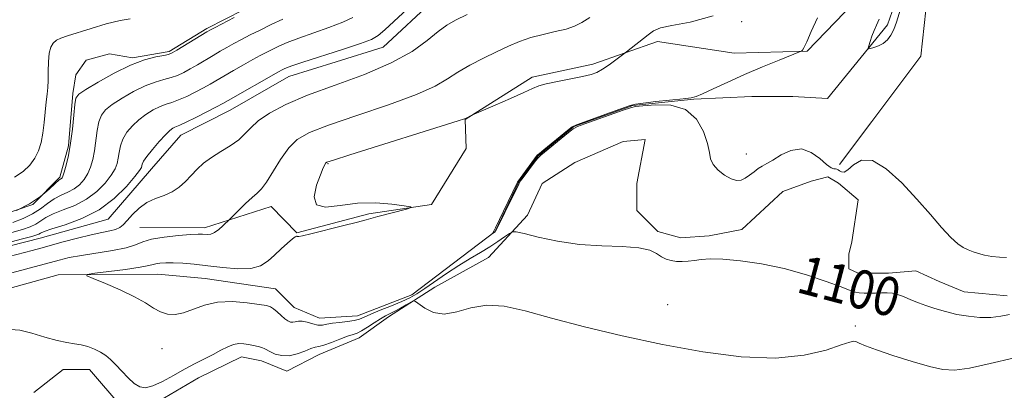
# Model space of a CAD drawing. Extents: x 2044800 to 2047700, y 342300 to 345200.
# Drawn here: x 2045708 to 2045913, y 343707 to 343783 of the extents above; entities that cross this region are included whole.
import ezdxf
from ezdxf.enums import TextEntityAlignment as Align

# ---------------------------------------------------------------- set-up
doc = ezdxf.new("R2010")
doc.units = 0
doc.header["$MEASUREMENT"] = 0
doc.linetypes.add('rvrstm', pattern=[117.1, 50, -3.9, 0.5, -3.9, 0.5, -3.9, 0.5, -3.9, 50])
for name, color, linetype, lineweight in [('DTM HARD BREAKLINE', 7, 'Continuous', 0), ('DTM SPOT ELEVATION', 2, 'Continuous', 13), ('INDEX CONTOUR', 41, 'Continuous', 13), ('INDEX CONTOUR LABEL', 244, 'Continuous', 0), ('INTERMEDIATE CONTOUR', 44, 'Continuous', 0), ('STREAM - RIVER SINGLE LINE', 142, 'rvrstm', 0)]:
    doc.layers.add(name, color=color, linetype=linetype, lineweight=lineweight)
doc.styles.add('Style-ITALICS', font='ITALICS.shx')

msp = doc.modelspace()

# ---------------------------------------------------------------- linework, layer by layer
at = {"layer": 'DTM HARD BREAKLINE'}
for points in [[(2045693.9, 343733.27, 1105.21), (2045712.61, 343738.07, 1105.21), (2045726.75, 343742, 1105.21), (2045735.68, 343752.42, 1105.21), (2045741.77, 343759.38, 1105.21), (2045752, 343764.6, 1105.21), (2045764.18, 343771.56, 1105.21), (2045773.97, 343774.61, 1105.21), (2045783.76, 343777.66, 1105.21), (2045794.43, 343787.66, 1105.21), (2045812.71, 343796.37, 1105.21), (2045823.37, 343802.02, 1105.21), (2045846.44, 343820.72, 1105.21), (2045857.33, 343829.41, 1105.21), (2045873.43, 343837.68, 1105.21), (2045880.4, 343844.2, 1105.21), (2045886.72, 343852.89, 1105.21), (2045899.13, 343865.5, 1105.21), (2045910.89, 343875.93, 1105.21), (2045917.86, 343885.92, 1105.21)], [(2045733.32, 343740.28, 1102.89), (2045746.68, 343740.19, 1102.41), (2045760.54, 343744.58, 1101.29), (2045765.87, 343739.12, 1100.04), (2045780.79, 343743.08, 1100.05), (2045793.79, 343745.03, 1099.98), (2045800.92, 343756.63, 1099.98), (2045800.76, 343762.64, 1099.96), (2045814.67, 343771.45, 1100.36), (2045827.2, 343774.11, 1100.46), (2045840.65, 343778.78, 1099.55), (2045856.49, 343776.41, 1099.17), (2045871.68, 343776.84, 1097.9), (2045883.28, 343788.91, 1097.08), (2045888.25, 343810, 1096.77), (2045897.29, 343818.28, 1096.77), (2045905.3, 343820.81, 1097.84), (2045913.13, 343816.01, 1096.88), (2045920.51, 343803.43, 1095.98)], [(2045940.25, 343780.51, 1095.5), (2045927.01, 343779.22, 1095.5), (2045916.18, 343785.38, 1096.15), (2045902.62, 343795.83, 1096.88), (2045897.31, 343794.9, 1096.88), (2045895.22, 343775.8, 1097.46), (2045885.03, 343762.22, 1097.47), (2045878.33, 343753.34, 1097.48)], [(2045700.88, 343741.56, 1112.24), (2045711.09, 343745.04, 1112.24), (2045716.74, 343750.68, 1112.24), (2045718.49, 343757.18, 1112.24), (2045719.37, 343768.01, 1112.24), (2045720.02, 343771.91, 1112.24), (2045722.2, 343774.95, 1112.24), (2045726.98, 343776.25, 1112.24), (2045731.75, 343775.4, 1112.24), (2045739.36, 343776.71, 1112.24), (2045747.18, 343781.48, 1112.24), (2045754.78, 343785.4, 1112.24)], [(2045733.72, 343702.15, 1102.65), (2045745.47, 343709.11, 1102.65), (2045754.4, 343713.46, 1102.65), (2045758.53, 343712.6, 1102.65), (2045763.75, 343710.44, 1102.65), (2045770.49, 343713.92, 1102.65), (2045778.77, 343717.41, 1102.65), (2045784.86, 343721.76, 1102.65), (2045794.46, 343727.92, 1101.48), (2045805.57, 343734.01, 1101.48), (2045813.68, 343742.84, 1099.13), (2045816.74, 343749.36, 1099.13), (2045823.49, 343753.72, 1099.13), (2045833.51, 343758.08, 1099.13), (2045838.08, 343758.52, 1099.13), (2045836.33, 343749.39, 1099.13), (2045836.32, 343743.75, 1099.13), (2045840.67, 343739.41, 1099.13), (2045845.46, 343738.12, 1099.13), (2045851.34, 343738.56, 1099.13), (2045858.09, 343739.87, 1099.13), (2045866.59, 343747.7, 1099.13), (2045872.47, 343749.89, 1099.13), (2045875.95, 343750.76, 1099.13), (2045878.13, 343749.46, 1099.13), (2045882.26, 343745.99, 1099.13), (2045880.94, 343737.3, 1099.13), (2045880.29, 343734.7, 1099.13), (2045880.28, 343731.66, 1099.13), (2045882.24, 343730.79, 1099.13), (2045888.55, 343730.8, 1099.13), (2045894.21, 343731.24, 1099.13), (2045899, 343729.08, 1099.13), (2045904.22, 343726.92, 1099.13), (2045913.14, 343726.06, 1099.13)], [(2045711.31, 343706.02, 1102.65), (2045717.41, 343710.8, 1102.65), (2045722.85, 343710.81, 1102.65), (2045729.58, 343703.01, 1102.65)]]:
    msp.add_polyline3d(points, dxfattribs=at)
at = {"layer": 'DTM SPOT ELEVATION'}
for p in [(2045858.1, 343782.9, 1099.86), (2045859.06, 343755.51, 1097.4), (2045772.3, 343753.46, 1099.88), (2045842.72, 343724.26, 1101.51), (2045881.62, 343719.83, 1101.42), (2045737.89, 343715.15, 1100.74)]:
    msp.add_point(p, dxfattribs=at)
at = {"layer": 'INDEX CONTOUR'}
for points in [[(2045706.966, 343741.289, 1110), (2045709.108, 343742.107, 1110), (2045711.056, 343743.064, 1110), (2045712.708, 343744.157, 1110), (2045714.154, 343745.262, 1110), (2045715.5331, 343746.23, 1110), (2045716.948, 343746.964, 1110), (2045718.35, 343747.583, 1110), (2045719.653, 343748.259, 1110), (2045720.786, 343749.13, 1110), (2045721.735, 343750.195, 1110), (2045722.499, 343751.419, 1110), (2045723.087, 343752.784, 1110), (2045723.53, 343754.34, 1110), (2045723.869, 343756.155, 1110), (2045724.43, 343760.346, 1110), (2045724.79, 343762.182, 1110), (2045725.32, 343763.544, 1110), (2045726.19, 343764.628, 1110), (2045727.59, 343765.73, 1110), (2045729.62, 343767.052, 1110), (2045732.011, 343768.43, 1110), (2045734.4009, 343769.605, 1110), (2045736.499, 343770.393, 1110), (2045738.284, 343770.903, 1110), (2045739.807, 343771.317, 1110), (2045741.132, 343771.79, 1110), (2045742.391, 343772.38, 1110), (2045743.732, 343773.116, 1110), (2045745.257, 343774.0071, 1110), (2045748.475, 343775.929, 1110), (2045749.946, 343776.792, 1110), (2045751.358, 343777.596, 1110), (2045752.813, 343778.395, 1110), (2045754.403, 343779.239, 1110), (2045756.189, 343780.161, 1110), (2045758.22, 343781.1869, 1110), (2045760.514, 343782.32, 1110), (2045762.945, 343783.47, 1110)], [(2045913.631, 343722.205, 1100), (2045911.7781, 343721.843, 1100), (2045909.729, 343721.629, 1100), (2045907.476, 343721.631, 1100), (2045905.093, 343721.845, 1100), (2045902.673, 343722.249, 1100), (2045900.317, 343722.81, 1100), (2045898.138, 343723.449, 1100), (2045896.253, 343724.0779, 1100), (2045894.74, 343724.629, 1100), (2045893.512, 343725.114, 1100), (2045891.417, 343726.002, 1100), (2045890.392, 343726.379, 1100), (2045889.337, 343726.636, 1100), (2045888.228, 343726.736, 1100), (2045887.064, 343726.727, 1100), (2045885.85, 343726.677, 1100), (2045884.61, 343726.647, 1100), (2045883.439, 343726.657, 1100), (2045882.4539, 343726.717, 1100), (2045881.655, 343726.861, 1100), (2045880.591, 343727.214, 1100), (2045878.698, 343727.924, 1100), (2045875.578, 343729.0679, 1100), (2045871.499, 343730.43, 1100), (2045866.896, 343731.726, 1100), (2045862.201, 343732.718, 1100), (2045857.827, 343733.373, 1100), (2045854.184, 343733.707, 1100), (2045851.555, 343733.755, 1100), (2045849.707, 343733.62, 1100), (2045848.281, 343733.425, 1100), (2045846.977, 343733.274, 1100), (2045845.739, 343733.204, 1100), (2045844.5739, 343733.236, 1100), (2045843.481, 343733.392, 1100), (2045842.45, 343733.701, 1100), (2045841.466, 343734.194, 1100), (2045840.442, 343734.865, 1100), (2045839.008, 343735.555, 1100), (2045836.725, 343736.07, 1100), (2045833.303, 343736.294, 1100), (2045829.049, 343736.423, 1100), (2045824.42, 343736.732, 1100), (2045819.877, 343737.403, 1100), (2045815.894, 343738.248, 1100), (2045812.947, 343738.984, 1100), (2045811.322, 343739.3771, 1100), (2045810.538, 343739.387, 1100), (2045809.923, 343739.024, 1100), (2045808.933, 343738.313, 1100), (2045807.537, 343737.35, 1100), (2045805.8321, 343736.248, 1100), (2045803.898, 343735.0859, 1100), (2045801.757, 343733.819, 1100), (2045799.411, 343732.371, 1100), (2045796.907, 343730.717, 1100), (2045792.349, 343727.589, 1100), (2045790.709, 343726.521, 1100), (2045789.255, 343725.7, 1100), (2045787.584, 343724.918, 1100), (2045785.439, 343724.02, 1100), (2045783.142, 343723.089, 1100), (2045781.159, 343722.263, 1100), (2045779.807, 343721.651, 1100), (2045778.812, 343721.229, 1100), (2045777.751, 343720.9431, 1100), (2045776.3231, 343720.741, 1100), (2045774.712, 343720.573, 1100), (2045773.224, 343720.394, 1100), (2045772.078, 343720.184, 1100), (2045771.148, 343720.027, 1100), (2045770.22, 343720.035, 1100), (2045769.143, 343720.271, 1100), (2045768.011, 343720.6, 1100), (2045766.976, 343720.837, 1100), (2045766.157, 343720.851, 1100), (2045765.52, 343720.733, 1100), (2045764.995, 343720.625, 1100), (2045764.51, 343720.654, 1100), (2045763.993, 343720.876, 1100), (2045763.366, 343721.327, 1100), (2045762.591, 343722.007, 1100), (2045761.764, 343722.764, 1100), (2045761.019, 343723.409, 1100), (2045760.391, 343723.808, 1100), (2045759.538, 343724.057, 1100), (2045758.018, 343724.309, 1100), (2045755.553, 343724.65, 1100), (2045752.509, 343724.893, 1100), (2045749.413, 343724.782, 1100), (2045746.692, 343724.166, 1100), (2045742.365, 343722.549, 1100), (2045740.609, 343722.201, 1100), (2045739.036, 343722.28, 1100), (2045737.5839, 343722.742, 1100), (2045736.149, 343723.541, 1100), (2045734.461, 343724.616, 1100), (2045732.207, 343725.905, 1100), (2045729.248, 343727.319, 1100), (2045726.143, 343728.654, 1100), (2045723.625, 343729.684, 1100), (2045722.318, 343730.2591, 1100), (2045722.406, 343730.54, 1100), (2045723.964, 343730.771, 1100), (2045726.888, 343731.134, 1100), (2045730.35, 343731.583, 1100), (2045733.342, 343732.014, 1100), (2045735.124, 343732.345, 1100), (2045736.024, 343732.5829, 1100), (2045736.6389, 343732.758, 1100), (2045737.473, 343732.89, 1100), (2045738.654, 343732.965, 1100), (2045740.22, 343732.959, 1100), (2045742.198, 343732.854, 1100), (2045744.587, 343732.645, 1100), (2045747.376, 343732.331, 1100), (2045750.49, 343731.947, 1100), (2045753.6, 343731.682, 1100), (2045756.31, 343731.758, 1100), (2045758.342, 343732.3339, 1100), (2045759.882, 343733.312, 1100), (2045761.236, 343734.531, 1100), (2045762.623, 343735.821, 1100), (2045763.9231, 343737.002, 1100), (2045764.934, 343737.884, 1100), (2045765.512, 343738.339, 1100), (2045765.764, 343738.474, 1100), (2045765.855, 343738.453, 1100), (2045765.926, 343738.413, 1100), (2045766.005, 343738.383, 1100), (2045766.095, 343738.364, 1100), (2045766.282, 343738.379, 1100), (2045766.992, 343738.5339, 1100), (2045768.736, 343738.956, 1100), (2045775.326, 343740.6, 1100), (2045778.389, 343741.376, 1100), (2045780.242, 343741.858, 1100), (2045782.639, 343742.513, 1100), (2045788.609, 343744.089, 1100), (2045789.568, 343744.369, 1100), (2045789.44, 343744.541, 1100), (2045788.112, 343744.7499, 1100), (2045785.572, 343745.077, 1100), (2045782.196, 343745.339, 1100), (2045778.454, 343745.285, 1100), (2045774.826, 343744.822, 1100), (2045771.811, 343744.479, 1100), (2045769.917, 343744.943, 1100), (2045769.454, 343746.646, 1100), (2045769.954, 343749.01, 1100), (2045770.753, 343751.205, 1100), (2045771.3171, 343752.59, 1100), (2045771.628, 343753.278, 1100), (2045771.798, 343753.569, 1100), (2045772.095, 343753.775, 1100), (2045773.419, 343754.241, 1100), (2045776.824, 343755.323, 1100), (2045799.262, 343762.349, 1100), (2045800.576, 343762.781, 1100), (2045800.938, 343762.933, 1100), (2045802.158, 343763.521, 1100), (2045806.941, 343765.5879, 1100), (2045810.1259, 343766.979, 1100), (2045812.922, 343768.235, 1100), (2045814.711, 343769.08, 1100), (2045815.988, 343769.621, 1100), (2045817.534, 343770.061, 1100), (2045819.886, 343770.555, 1100), (2045825.105, 343771.561, 1100), (2045826.843, 343771.967, 1100), (2045828.079, 343772.414, 1100), (2045829.233, 343773.056, 1100), (2045830.603, 343773.976, 1100), (2045832.001, 343774.983, 1100), (2045834.227, 343776.652, 1100), (2045838.702, 343780.183, 1100), (2045839.809, 343780.993, 1100), (2045841.211, 343781.617, 1100), (2045843.585, 343782.163, 1100), (2045847.385, 343782.829, 1100), (2045852.165, 343784.166, 1100)]]:
    msp.add_polyline3d(points, dxfattribs=at)
at = {"layer": 'INTERMEDIATE CONTOUR'}
for points in [[(2045705.0901, 343736.876, 1106), (2045708.715, 343737.817, 1106), (2045710.908, 343738.403, 1106), (2045711.936, 343738.711, 1106), (2045712.354, 343738.894, 1106), (2045712.699, 343739.094, 1106), (2045713.448, 343739.418, 1106), (2045715.06, 343739.963, 1106), (2045717.818, 343740.826, 1106), (2045721.287, 343742.115, 1106), (2045724.854, 343743.9361, 1106), (2045727.991, 343746.29, 1106), (2045730.499, 343748.756, 1106), (2045732.263, 343750.805, 1106), (2045733.235, 343752.05, 1106), (2045733.63, 343752.683, 1106), (2045733.732, 343753.036, 1106), (2045733.809, 343753.415, 1106), (2045734.076, 343754.014, 1106), (2045734.732, 343754.999, 1106), (2045735.886, 343756.443, 1106), (2045737.285, 343758.057, 1106), (2045738.584, 343759.459, 1106), (2045739.515, 343760.358, 1106), (2045740.129, 343760.837, 1106), (2045740.555, 343761.066, 1106), (2045741.617, 343761.496, 1106), (2045742.87, 343762.075, 1106), (2045744.882, 343763.068, 1106), (2045747.199, 343764.242, 1106), (2045749.213, 343765.278, 1106), (2045750.529, 343765.972, 1106), (2045751.605, 343766.572, 1106), (2045762.065, 343772.539, 1106), (2045762.799, 343772.943, 1106), (2045763.197, 343773.1479, 1106), (2045763.676, 343773.366, 1106), (2045764.784, 343773.776, 1106), (2045767.099, 343774.547, 1106), (2045775.289, 343777.1581, 1106), (2045779.048, 343778.3841, 1106), (2045781.3291, 343779.228, 1106), (2045782.706, 343780.026, 1106), (2045784.109, 343781.2539, 1106), (2045792.433, 343789.025, 1106)], [(2045891.318, 343786.595, 1096), (2045890.1771, 343782.803, 1096), (2045889.635, 343781.322, 1096), (2045889.01, 343780.106, 1096), (2045888.276, 343779.141, 1096), (2045887.415, 343778.413, 1096), (2045886.443, 343777.901, 1096), (2045885.502, 343777.568, 1096), (2045884.768, 343777.372, 1096), (2045884.373, 343777.297, 1096), (2045884.28, 343777.4391, 1096), (2045884.41, 343777.919, 1096), (2045884.691, 343778.802, 1096), (2045885.074, 343779.939, 1096), (2045885.52, 343781.121, 1096), (2045886.004, 343782.22, 1096), (2045886.554, 343783.42, 1096)], [(2045701.386, 343733, 1104), (2045710.96, 343735.4981, 1104), (2045712.797, 343735.995, 1104), (2045717.416, 343737.271, 1104), (2045720.381, 343738.064, 1104), (2045723.177, 343738.757, 1104), (2045725.403, 343739.232, 1104), (2045727.062, 343739.56, 1104), (2045728.257, 343739.8589, 1104), (2045729.114, 343740.246, 1104), (2045729.839, 343740.826, 1104), (2045730.659, 343741.704, 1104), (2045731.754, 343742.918, 1104), (2045733.127, 343744.254, 1104), (2045734.734, 343745.432, 1104), (2045736.513, 343746.261, 1104), (2045738.325, 343746.9049, 1104), (2045740.013, 343747.619, 1104), (2045741.4629, 343748.5941, 1104), (2045742.734, 343749.776, 1104), (2045743.927, 343751.0489, 1104), (2045745.147, 343752.317, 1104), (2045746.509, 343753.563, 1104), (2045748.131, 343754.792, 1104), (2045750.058, 343756.009, 1104), (2045752.048, 343757.219, 1104), (2045753.786, 343758.4269, 1104), (2045755.088, 343759.65, 1104), (2045756.287, 343760.94, 1104), (2045757.849, 343762.359, 1104), (2045760.19, 343763.958, 1104), (2045763.535, 343765.736, 1104), (2045768.063, 343767.679, 1104), (2045773.763, 343769.773, 1104), (2045779.872, 343772.004, 1104), (2045785.437, 343774.356, 1104), (2045789.723, 343776.773, 1104), (2045792.841, 343779.039, 1104), (2045795.119, 343780.898, 1104), (2045796.92, 343782.202, 1104), (2045798.7539, 343783.2429, 1104), (2045801.168, 343784.4181, 1104)], [(2045704.679, 343730.272, 1102), (2045709.615, 343731.599, 1102), (2045716.56, 343733.504, 1102), (2045718.654, 343734.003, 1102), (2045721.167, 343734.48, 1102), (2045727.641, 343735.485, 1102), (2045730.475, 343736.046, 1102), (2045732.404, 343736.652, 1102), (2045733.9189, 343737.259, 1102), (2045735.741, 343737.811, 1102), (2045738.352, 343738.258, 1102), (2045741.276, 343738.589, 1102), (2045743.799, 343738.801, 1102), (2045745.389, 343738.895, 1102), (2045746.258, 343738.901, 1102), (2045747.344, 343738.804, 1102), (2045747.987, 343738.87, 1102), (2045748.756, 343739.187, 1102), (2045749.648, 343739.824, 1102), (2045750.525, 343740.599, 1102), (2045752, 343742.047, 1102), (2045753.793, 343743.86, 1102), (2045755.2041, 343745.25, 1102), (2045756.551, 343746.508, 1102), (2045757.604, 343747.407, 1102), (2045758.5209, 343748.295, 1102), (2045759.556, 343749.663, 1102), (2045762.4829, 343754.375, 1102), (2045764.161, 343756.738, 1102), (2045765.946, 343758.503, 1102), (2045768.453, 343759.943, 1102), (2045772.4441, 343761.501, 1102), (2045778.302, 343763.49, 1102), (2045784.884, 343765.708, 1102), (2045790.665, 343767.821, 1102), (2045794.536, 343769.5821, 1102), (2045797.055, 343771.0759, 1102), (2045799.197, 343772.476, 1102), (2045801.721, 343773.909, 1102), (2045804.519, 343775.332, 1102), (2045807.269, 343776.661, 1102), (2045809.736, 343777.824, 1102), (2045812.04, 343778.811, 1102), (2045814.393, 343779.627, 1102), (2045816.922, 343780.289, 1102), (2045819.436, 343780.853, 1102), (2045821.662, 343781.39, 1102), (2045823.429, 343781.98, 1102), (2045824.961, 343782.741, 1102), (2045826.584, 343783.8, 1102)], [(2045706.749, 343739.203, 1108), (2045708.9369, 343739.846, 1108), (2045710.522, 343740.409, 1108), (2045711.7051, 343740.979, 1108), (2045713.801, 343742.34, 1108), (2045715.297, 343743.097, 1108), (2045717.383, 343743.895, 1108), (2045719.818, 343744.8489, 1108), (2045722.254, 343746.097, 1108), (2045724.389, 343747.71, 1108), (2045726.117, 343749.476, 1108), (2045727.381, 343751.112, 1108), (2045728.161, 343752.417, 1108), (2045728.58, 343753.511, 1108), (2045728.8, 343754.5961, 1108), (2045728.978, 343755.826, 1108), (2045729.253, 343757.18, 1108), (2045729.761, 343758.5901, 1108), (2045730.603, 343759.994, 1108), (2045731.738, 343761.343, 1108), (2045733.087, 343762.594, 1108), (2045734.5669, 343763.705, 1108), (2045736.07, 343764.633, 1108), (2045737.478, 343765.336, 1108), (2045738.726, 343765.808, 1108), (2045739.951, 343766.199, 1108), (2045741.339, 343766.696, 1108), (2045743.007, 343767.429, 1108), (2045744.795, 343768.311, 1108), (2045746.472, 343769.197, 1108), (2045747.8931, 343769.989, 1108), (2045752.719, 343772.796, 1108), (2045754.797, 343773.981, 1108), (2045756.712, 343775.057, 1108), (2045758.234, 343775.889, 1108), (2045759.494, 343776.552, 1108), (2045760.709, 343777.167, 1108), (2045762.095, 343777.843, 1108), (2045763.864, 343778.623, 1108), (2045766.2281, 343779.534, 1108), (2045772.509, 343781.703, 1108), (2045775.38, 343782.792, 1108), (2045777.456, 343783.802, 1108)], [(2045707.324, 343750.683, 1114), (2045709.07, 343751.873, 1114), (2045710.464, 343753.203, 1114), (2045711.525, 343754.638, 1114), (2045712.28, 343756.164, 1114), (2045712.801, 343757.853, 1114), (2045713.169, 343759.799, 1114), (2045713.457, 343762.03, 1114), (2045713.889, 343766.328, 1114), (2045714.063, 343767.896, 1114), (2045714.201, 343769.251, 1114), (2045714.286, 343770.743, 1114), (2045714.319, 343772.603, 1114), (2045714.365, 343774.596, 1114), (2045714.507, 343776.367, 1114), (2045714.816, 343777.647, 1114), (2045715.31, 343778.501, 1114), (2045715.993, 343779.076, 1114), (2045716.91, 343779.522, 1114), (2045718.27, 343779.989, 1114), (2045723.168, 343781.513, 1114), (2045726.333, 343782.453, 1114), (2045729.196, 343783.177, 1114), (2045731.305, 343783.498, 1114)], [(2045707.694, 343743.804, 1112), (2045710.408, 343745.15, 1112), (2045712.713, 343746.6881, 1112), (2045714.507, 343748.184, 1112), (2045715.77, 343749.364, 1112), (2045716.5129, 343750.033, 1112), (2045716.881, 343750.317, 1112), (2045717.052, 343750.421, 1112), (2045717.183, 343750.55, 1112), (2045717.352, 343750.9151, 1112), (2045717.617, 343751.726, 1112), (2045718.013, 343753.15, 1112), (2045718.48, 343755.168, 1112), (2045718.937, 343757.715, 1112), (2045719.315, 343760.648, 1112), (2045719.607, 343763.512, 1112), (2045719.82, 343765.774, 1112), (2045720.037, 343767.0951, 1112), (2045720.642, 343767.914, 1112), (2045722.093, 343768.865, 1112), (2045724.672, 343770.399, 1112), (2045727.951, 343772.226, 1112), (2045731.324, 343773.874, 1112), (2045734.271, 343774.978, 1112), (2045736.618, 343775.607, 1112), (2045738.275, 343775.937, 1112), (2045739.2569, 343776.151, 1112), (2045739.988, 343776.449, 1112), (2045740.992, 343777.035, 1112), (2045747.173, 343780.789, 1112), (2045747.92, 343781.21, 1112), (2045748.914, 343781.7331, 1112), (2045752.884, 343783.77, 1112)], [(2045912.964, 343734.071, 1098), (2045911.5, 343734.095, 1098), (2045909.936, 343734.243, 1098), (2045908.443, 343734.495, 1098), (2045907.1549, 343734.832, 1098), (2045906.038, 343735.226, 1098), (2045905.022, 343735.649, 1098), (2045904.018, 343736.122, 1098), (2045902.876, 343736.872, 1098), (2045901.428, 343738.176, 1098), (2045899.539, 343740.234, 1098), (2045897.194, 343742.941, 1098), (2045894.409, 343746.118, 1098), (2045891.262, 343749.4909, 1098), (2045888.067, 343752.412, 1098), (2045885.199, 343754.144, 1098), (2045882.9519, 343754.22, 1098), (2045881.295, 343753.272, 1098), (2045880.114, 343752.2081, 1098), (2045879.3, 343751.735, 1098), (2045878.751, 343751.763, 1098), (2045878.369, 343752.003, 1098), (2045878.066, 343752.216, 1098), (2045877.793, 343752.352, 1098), (2045877.5121, 343752.413, 1098), (2045877.165, 343752.4411, 1098), (2045876.611, 343752.655, 1098), (2045875.69, 343753.315, 1098), (2045874.289, 343754.533, 1098), (2045872.496, 343755.82, 1098), (2045870.449, 343756.536, 1098), (2045868.298, 343756.241, 1098), (2045866.25, 343755.289, 1098), (2045864.523, 343754.233, 1098), (2045863.266, 343753.495, 1098), (2045862.337, 343752.983, 1098), (2045861.52, 343752.475, 1098), (2045860.648, 343751.813, 1098), (2045859.731, 343751.091, 1098), (2045858.825, 343750.463, 1098), (2045857.956, 343750.0719, 1098), (2045857.0249, 343750.0049, 1098), (2045855.905, 343750.333, 1098), (2045854.542, 343751.088, 1098), (2045853.181, 343752.132, 1098), (2045852.146, 343753.289, 1098), (2045851.638, 343754.456, 1098), (2045851.39, 343755.833, 1098), (2045851.018, 343757.6961, 1098), (2045850.1769, 343760.163, 1098), (2045848.691, 343762.719, 1098), (2045846.428, 343764.692, 1098), (2045843.399, 343765.6, 1098), (2045840.208, 343765.717, 1098), (2045837.605, 343765.51, 1098), (2045836.0691, 343765.331, 1098), (2045834.994, 343765.091, 1098), (2045833.504, 343764.586, 1098), (2045825.565, 343761.751, 1098), (2045824.067, 343761.189, 1098), (2045823.164, 343760.716, 1098), (2045822.18, 343759.968, 1098), (2045816.403, 343755.237, 1098), (2045815.872, 343754.728, 1098), (2045815.335, 343754.069, 1098), (2045812.748, 343750.646, 1098), (2045812.251, 343749.946, 1098), (2045811.852, 343749.238, 1098), (2045808.994, 343743.332, 1098), (2045807.947, 343741.196, 1098), (2045807.326, 343739.977, 1098), (2045807.051, 343739.494, 1098), (2045806.954, 343739.387, 1098), (2045806.38, 343739.011, 1098), (2045806.757, 343739.663, 1098), (2045807.018, 343740.186, 1098), (2045808.7, 343743.64, 1098), (2045811.567, 343749.637, 1098), (2045815.645, 343755.231, 1098), (2045816.133, 343755.603, 1098), (2045817.047, 343756.332, 1098), (2045821.986, 343760.357, 1098), (2045822.958, 343761.095, 1098), (2045823.842, 343761.548, 1098), (2045825.339, 343762.096, 1098), (2045830.868, 343764.071, 1098), (2045834.959, 343765.547, 1098), (2045836.074, 343765.836, 1098), (2045837.648, 343766.055, 1098), (2045840.265, 343766.348, 1098), (2045845.977, 343766.9479, 1098), (2045847.579, 343767.132, 1098), (2045848.653, 343767.399, 1098), (2045849.985, 343767.9731, 1098), (2045852.188, 343769.012, 1098), (2045855.174, 343770.407, 1098), (2045858.679, 343771.981, 1098), (2045862.396, 343773.558, 1098), (2045865.833, 343774.958, 1098), (2045870.4341, 343776.793, 1098), (2045870.5679, 343776.863, 1098), (2045870.698, 343776.996, 1098), (2045870.993, 343777.503, 1098), (2045871.563, 343778.721, 1098), (2045872.496, 343780.873, 1098), (2045873.796, 343783.73, 1098)], [(2045914.343, 343713.184, 1102), (2045909.5909, 343712.033, 1102), (2045905.306, 343711.112, 1102), (2045902.228, 343710.688, 1102), (2045899.775, 343710.795, 1102), (2045897.0411, 343711.411, 1102), (2045893.412, 343712.469, 1102), (2045889.448, 343713.724, 1102), (2045886.004, 343714.891, 1102), (2045883.729, 343715.742, 1102), (2045882.447, 343716.287, 1102), (2045881.775, 343716.594, 1102), (2045881.298, 343716.7001, 1102), (2045880.472, 343716.513, 1102), (2045878.719, 343715.906, 1102), (2045875.572, 343714.8609, 1102), (2045871.003, 343713.784, 1102), (2045865.091, 343713.19, 1102), (2045857.975, 343713.4661, 1102), (2045850.022, 343714.492, 1102), (2045841.653, 343716.021, 1102), (2045833.306, 343717.82, 1102), (2045825.47, 343719.697, 1102), (2045818.648, 343721.47, 1102), (2045813.192, 343722.9509, 1102), (2045808.8491, 343723.926, 1102), (2045805.214, 343724.171, 1102), (2045801.954, 343723.611, 1102), (2045799.014, 343722.762, 1102), (2045796.412, 343722.285, 1102), (2045794.177, 343722.648, 1102), (2045792.389, 343723.537, 1102), (2045790.4471, 343724.947, 1102), (2045790.009, 343725.027, 1102), (2045789.4539, 343724.752, 1102), (2045788.5089, 343724.204, 1102), (2045787.323, 343723.532, 1102), (2045786.147, 343722.895, 1102), (2045784.235, 343721.937, 1102), (2045783.186, 343721.336, 1102), (2045781.89, 343720.497, 1102), (2045780.511, 343719.5831, 1102), (2045779.286, 343718.824, 1102), (2045778.358, 343718.3731, 1102), (2045777.495, 343718.0761, 1102), (2045776.368, 343717.703, 1102), (2045774.776, 343717.0989, 1102), (2045773.004, 343716.41, 1102), (2045771.465, 343715.859, 1102), (2045770.437, 343715.592, 1102), (2045769.669, 343715.445, 1102), (2045768.78, 343715.179, 1102), (2045767.487, 343714.641, 1102), (2045765.905, 343714.034, 1102), (2045764.246, 343713.648, 1102), (2045762.704, 343713.689, 1102), (2045761.385, 343714.032, 1102), (2045760.373, 343714.469, 1102), (2045759.194, 343715.115, 1102), (2045758.621, 343715.3589, 1102), (2045757.813, 343715.593, 1102), (2045756.834, 343715.815, 1102), (2045755.807, 343716.013, 1102), (2045754.821, 343716.164, 1102), (2045753.8281, 343716.187, 1102), (2045752.747, 343715.99, 1102), (2045751.509, 343715.51, 1102), (2045750.096, 343714.804, 1102), (2045748.503, 343713.961, 1102), (2045744.752, 343712.034, 1102), (2045742.58, 343710.879, 1102), (2045740.246, 343709.582, 1102), (2045737.959, 343708.349, 1102), (2045735.976, 343707.434, 1102), (2045734.466, 343707.046, 1102), (2045733.265, 343707.21, 1102), (2045732.123, 343707.904, 1102), (2045730.856, 343709.064, 1102), (2045729.533, 343710.453, 1102), (2045728.292, 343711.791, 1102), (2045727.219, 343712.861, 1102), (2045726.219, 343713.696, 1102), (2045725.1491, 343714.393, 1102), (2045723.904, 343715.023, 1102), (2045722.534, 343715.558, 1102), (2045721.13, 343715.946, 1102), (2045719.726, 343716.175, 1102), (2045718.141, 343716.399, 1102), (2045716.143, 343716.812, 1102), (2045713.612, 343717.526, 1102), (2045710.882, 343718.333, 1102), (2045708.4, 343718.94, 1102), (2045706.5009, 343719.145, 1102)]]:
    msp.add_polyline3d(points, dxfattribs=at)
at = {"layer": 'STREAM - RIVER SINGLE LINE'}
msp.add_polyline3d([(2045703.72, 343726.97, 1100.3), (2045716.34, 343730.46, 1100.3), (2045737.03, 343730.56, 1099.13), (2045746.83, 343729.71, 1099.13), (2045761.41, 343727.56, 1099.13), (2045765.32, 343723.66, 1099.13), (2045770.55, 343721.49, 1099.13), (2045778.39, 343721.94, 1099.13), (2045789.71, 343726.3, 1099.13), (2045806.95, 343739.43, 1097.96), (2045811.97, 343749.86, 1097.96), (2045815.9, 343755.08, 1097.96), (2045823.31, 343761.18, 1097.96), (2045835.51, 343765.54, 1097.96), (2045848.14, 343766.86, 1097.96), (2045860.16, 343767.39, 1096.79), (2045868.65, 343767.41, 1096.79), (2045875.84, 343766.98, 1096.79), (2045888.32, 343782.29, 1095.61), (2045892.26, 343793.6, 1095.61)], dxfattribs=at)

# ---------------------------------------------------------------- texts
at = {"layer": 'INDEX CONTOUR LABEL', "style": 'Style-ITALICS', "width": 0.875}
msp.add_text('1100', height=8, rotation=345.2, dxfattribs=at).set_placement((2045870.167, 343730.805, 1100), align=Align.MIDDLE_LEFT)

doc.saveas('drawing.dxf')
